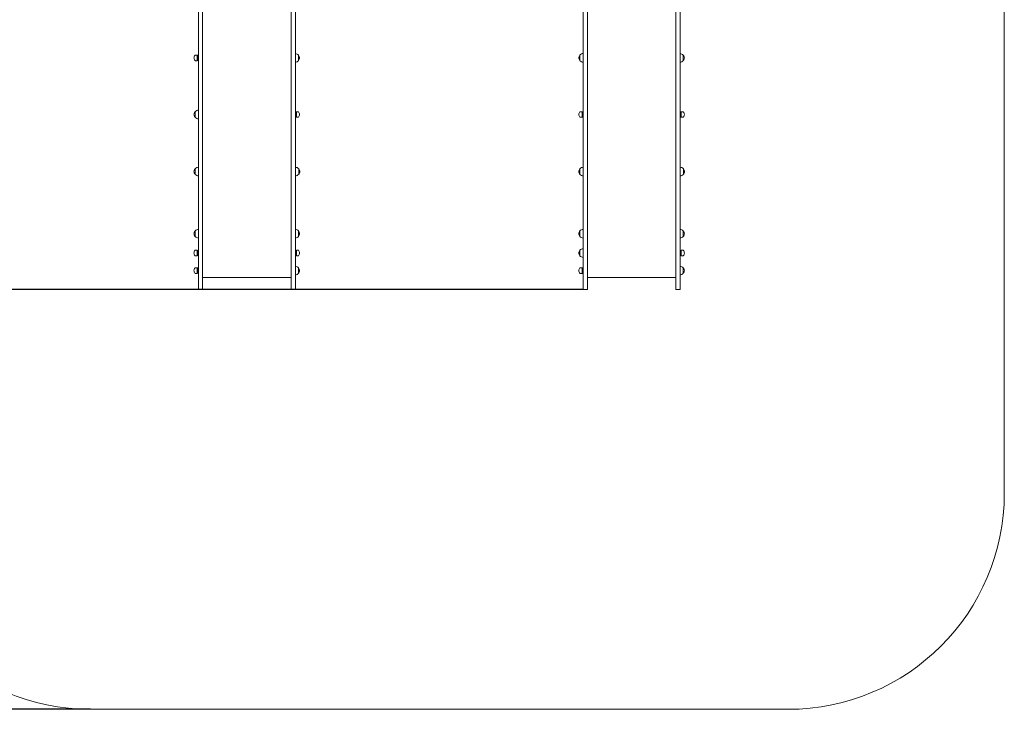
# Model space of a CAD drawing. Units: millimetres. Extents: x 13088 to 21557, y 7672 to 20746.
# Drawn here: x 16231 to 20786, y 7672 to 10864 of the extents above; entities that cross this region are included whole.
import ezdxf

# ---------------------------------------------------------------- set-up
doc = ezdxf.new("R2010")
doc.units = ezdxf.units.MM
doc.header["$LTSCALE"] = 89
doc.layers.add('Widoczne (ISO)', color=7, linetype='Continuous', lineweight=18)
doc.layers.add('Wymiar (ISO)', color=7, linetype='Continuous', lineweight=25)
doc.styles.add('tiff (ISO)', font='tahoma.ttf')
doc.dimstyles.new('tiff', dxfattribs={"dimscale": 89, "dimtxt": 4, "dimasz": 4, "dimexe": 3.175, "dimexo": 0, "dimgap": 0.762, "dimtad": 1, "dimdec": 0, "dimrnd": 1e-08, "dimzin": 0, "dimtxsty": 'tiff (ISO)', "dimblk": 'Filled-1', "dimcen": 0.09, "dimdle": 10, "dimclrd": 256, "dimclre": 256, "dimclrt": 256, "dimazin": 0, "dimtfac": 1, "dimtmove": 0, "dimatfit": 3, "dimfxl": 0, "dimtolj": 1, "dimtzin": 0, "dimlwd": 25, "dimlwe": 25, "dimarcsym": 0})

# ---------------------------------------------------------------- blocks, each defined once
blk = doc.blocks.new('Filled-1')
at = {"color": 0}
for p, q in [((0, 0), (-1, 0.25)), ((-1, 0.25), (-1, -0.25)), ((-1, 0), (0, 0)), ((-1, -0.25), (0, 0))]:
    blk.add_line(p, q, dxfattribs=at)
at = {"color": 0, "flags": 128}
blk.add_lwpolyline([(-1, -0.25), (0, 0)], dxfattribs=at)
at = {"color": 0}
blk.add_solid([(-1, -0.25), (0, 0), (-1, 0.25), (-1, -0.25)], dxfattribs=at)
blk = doc.blocks.new('*D4')
at = {"layer": 'Defpoints', "color": 0, "linetype": 'Continuous'}
for p in [(17676.4, 19169.4), (13532.4, 7672.3), (16558.4, 7672.3)]:
    blk.add_point(p, dxfattribs=at)
at = {"layer": 'Wymiar (ISO)', "linetype": 'Continuous', "lineweight": 25}
for p, q in [((17676.4, 19169.4), (13249.8, 19169.4)), ((13532.4, 18813.4), (13532.4, 8028.3)), ((16558.4, 7672.3), (13249.8, 7672.3))]:
    blk.add_line(p, q, dxfattribs=at)
at = {"layer": 'Wymiar (ISO)', "linetype": 'Continuous', "lineweight": 25, "xscale": 356, "yscale": 356, "zscale": 356}
for p, rotation in [((13532.4, 19169.4), 90), ((13532.4, 7672.3), 270)]:
    blk.add_blockref('Filled-1', p, dxfattribs=dict(at, rotation=rotation))
at = {"layer": 'Wymiar (ISO)', "linetype": 'Continuous', "lineweight": 25, "insert": (13094.5, 12788.4), "char_height": 356, "attachment_point": 1, "rotation": 90, "style": 'tiff (ISO)'}
blk.add_mtext('\\A1;11497', dxfattribs=at)
blk = doc.blocks.new('*D5')
at = {"layer": 'Defpoints', "color": 0, "linetype": 'Continuous'}
for p in [(14385.9, 17534.6), (18479.9, 17534.6), (18838.4, 9615.8)]:
    blk.add_point(p, dxfattribs=at)
at = {"layer": 'Wymiar (ISO)', "linetype": 'Continuous', "lineweight": 25}
for p, q in [((18479.9, 17534.6), (14103.3, 17534.6)), ((14385.9, 9971.8), (14385.9, 17178.6)), ((18838.4, 9615.8), (14103.3, 9615.8))]:
    blk.add_line(p, q, dxfattribs=at)
at = {"layer": 'Wymiar (ISO)', "linetype": 'Continuous', "lineweight": 25, "xscale": 356, "yscale": 356, "zscale": 356}
for p, rotation in [((14385.9, 17534.6), 90), ((14385.9, 9615.8), 270)]:
    blk.add_blockref('Filled-1', p, dxfattribs=dict(at, rotation=rotation))
at = {"layer": 'Wymiar (ISO)', "linetype": 'Continuous', "lineweight": 25, "insert": (13948, 13062.6), "char_height": 356, "attachment_point": 1, "rotation": 90, "style": 'tiff (ISO)'}
blk.add_mtext('\\A1;7919', dxfattribs=at)

msp = doc.modelspace()

# ---------------------------------------------------------------- linework, layer by layer
at = {"layer": 'Widoczne (ISO)'}
for p, q in [((20786.4, 8672.3), (20786.4, 11581.7)), ((17058.4, 10247.1), (17058.4, 11211.8)), ((17077.4, 11211.8), (17077.4, 10247.1)), ((17487.4, 11211.8), (17487.4, 10247.1)), ((17506.4, 10247.1), (17506.4, 11211.8)), ((18838.4, 10247.1), (18838.4, 11211.8)), ((18857.4, 11211.8), (18857.4, 10247.1)), ((19267.4, 11211.8), (19267.4, 10247.1)), ((19286.4, 10247.1), (19286.4, 11211.8)), ((17052.7, 10700.3), (17043.3, 10700.3)), ((17052.7, 10674.3), (17043.3, 10674.3)), ((17052.7, 10700.3), (17052.7, 10674.3)), ((17054.9, 10699.3), (17052.7, 10700.3)), ((17054.9, 10675.3), (17052.7, 10674.3)), ((17054.9, 10699.3), (17054.9, 10675.3)), ((17520.9, 10674.3), (17520.9, 10700.3)), ((18822.9, 10700.3), (18822.9, 10674.3)), ((19300.9, 10674.3), (19300.9, 10700.3)), ((17042.9, 10438.2), (17042.9, 10412.2)), ((17508.9, 10437.2), (17511.1, 10438.2)), ((17508.9, 10413.2), (17508.9, 10437.2)), ((17511.1, 10412.2), (17511.1, 10438.2)), ((17511.1, 10438.2), (17520.5, 10438.2)), ((18832.7, 10438.2), (18823.3, 10438.2)), ((18832.7, 10438.2), (18832.7, 10412.2)), ((18834.9, 10437.2), (18832.7, 10438.2)), ((18834.9, 10437.2), (18834.9, 10413.2)), ((19288.9, 10437.2), (19291.1, 10438.2)), ((19288.9, 10413.2), (19288.9, 10437.2)), ((19291.1, 10412.2), (19291.1, 10438.2)), ((19291.1, 10438.2), (19300.5, 10438.2)), ((17508.9, 10430.2), (17506.4, 10430.2)), ((17508.9, 10420.2), (17506.4, 10420.2)), ((17508.9, 10413.2), (17511.1, 10412.2)), ((17511.1, 10412.2), (17520.5, 10412.2)), ((18832.7, 10412.2), (18823.3, 10412.2)), ((18834.9, 10413.2), (18832.7, 10412.2)), ((19288.9, 10413.2), (19291.1, 10412.2)), ((19291.1, 10412.2), (19300.5, 10412.2)), ((17058.4, 9717.8), (17058.4, 10247.1)), ((17077.4, 10247.1), (17077.4, 9717.8)), ((17487.4, 10247.1), (17487.4, 9717.8)), ((17506.4, 9717.8), (17506.4, 10247.1)), ((18838.4, 9717.8), (18838.4, 10247.1)), ((18857.4, 10247.1), (18857.4, 9717.8)), ((19267.4, 10247.1), (19267.4, 9717.8)), ((19286.4, 9717.8), (19286.4, 10247.1)), ((17042.9, 10174.2), (17042.9, 10148.2)), ((17521.9, 10148.2), (17521.9, 10174.2)), ((18822.9, 10174.2), (18822.9, 10148.2)), ((19301.9, 10148.2), (19301.9, 10174.2)), ((17042.9, 9886.3), (17042.9, 9860.3)), ((17520.9, 9860.3), (17520.9, 9886.3)), ((18822.9, 9886.3), (18822.9, 9860.3)), ((19300.9, 9860.3), (19300.9, 9886.3)), ((17052.7, 9797), (17043.3, 9797)), ((17052.7, 9797), (17052.7, 9771)), ((17054.9, 9796), (17052.7, 9797)), ((17054.9, 9796), (17054.9, 9772)), ((17508.9, 9796), (17511.1, 9797)), ((17508.9, 9772), (17508.9, 9796)), ((17511.1, 9771), (17511.1, 9797)), ((17511.1, 9797), (17520.5, 9797)), ((18822.9, 9797), (18822.9, 9771)), ((19288.9, 9796), (19291.1, 9797)), ((19288.9, 9772), (19288.9, 9796)), ((19291.1, 9771), (19291.1, 9797)), ((19291.1, 9797), (19300.5, 9797)), ((17052.7, 9771), (17043.3, 9771)), ((17054.9, 9772), (17052.7, 9771)), ((17508.9, 9772), (17511.1, 9771)), ((17511.1, 9771), (17520.5, 9771)), ((19288.9, 9772), (19291.1, 9771)), ((19291.1, 9771), (19300.5, 9771)), ((17052.7, 9716), (17043.3, 9716)), ((17052.7, 9716), (17052.7, 9690)), ((17054.9, 9715), (17052.7, 9716)), ((17054.9, 9715), (17054.9, 9691)), ((17058.4, 9717.8), (17058.4, 9615.8)), ((17077.4, 9615.8), (17077.4, 9717.8)), ((17487.4, 9615.8), (17487.4, 9717.8)), ((17506.4, 9717.8), (17506.4, 9615.8)), ((17520.9, 9690), (17520.9, 9716)), ((18832.7, 9716), (18823.3, 9716)), ((18832.7, 9716), (18832.7, 9690)), ((18834.9, 9715), (18832.7, 9716)), ((18834.9, 9715), (18834.9, 9691)), ((18838.4, 9717.8), (18838.4, 9615.8)), ((18857.4, 9615.8), (18857.4, 9717.8)), ((19267.4, 9615.8), (19267.4, 9717.8)), ((19286.4, 9717.8), (19286.4, 9615.8)), ((19300.9, 9690), (19300.9, 9716)), ((17052.7, 9690), (17043.3, 9690)), ((17054.9, 9691), (17052.7, 9690)), ((17077.4, 9670.8), (17487.4, 9670.8)), ((18832.7, 9690), (18823.3, 9690)), ((18834.9, 9691), (18832.7, 9690)), ((18857.4, 9670.8), (19267.4, 9670.8)), ((17077.4, 9615.8), (17058.4, 9615.8)), ((17506.4, 9615.8), (17487.4, 9615.8)), ((18857.4, 9615.8), (18838.4, 9615.8)), ((19286.4, 9615.8), (19267.4, 9615.8)), ((16558.4, 7672.3), (19786.4, 7672.3))]:
    msp.add_line(p, q, dxfattribs=at)
for centre, radius, start, end in [((17504.8, 10685.4), 22, 42.9566, 85.8264), ((18839, 10685.4), 22, 91.5657, 137.0434), ((19284.8, 10685.4), 22, 42.9566, 85.8264), ((17058.4, 10686.1), 21, 138.6754, 176.7065), ((17058.4, 10688.6), 21, 183.2935, 221.3246), ((17043.3, 10699.3), 1, 90, 138.6754), ((17043.3, 10675.3), 1, 221.3246, 270), ((17504.8, 10689.3), 22, 274.1736, 317.0434), ((17520.5, 10699.3), 1, 41.3246, 63.5321), ((17520.5, 10675.3), 1, 296.4679, 318.6754), ((17505.4, 10686.1), 21, 3.2935, 41.3246), ((17505.4, 10688.6), 21, 318.6754, 356.7065), ((18838.4, 10686.1), 21, 138.6754, 176.7065), ((18838.4, 10688.6), 21, 183.2935, 221.3246), ((18823.3, 10699.3), 1, 116.4679, 138.6754), ((18823.3, 10675.3), 1, 221.3246, 243.5321), ((18839, 10689.3), 22, 222.9566, 268.4343), ((19284.8, 10689.3), 22, 274.1736, 317.0434), ((19300.5, 10699.3), 1, 41.3246, 63.5321), ((19300.5, 10675.3), 1, 296.4679, 318.6754), ((19285.4, 10686.1), 21, 3.2935, 41.3246), ((19285.4, 10688.6), 21, 318.6754, 356.7065), ((17058.4, 10424), 21, 138.6754, 176.7065), ((17043.3, 10437.2), 1, 116.4679, 138.6754), ((17059, 10423.2), 22, 91.5657, 137.0434), ((17520.5, 10437.2), 1, 41.3246, 90), ((17505.4, 10424), 21, 3.2935, 41.3246), ((18838.4, 10424), 21, 138.6754, 176.7065), ((18823.3, 10437.2), 1, 90, 138.6754), ((19300.5, 10437.2), 1, 41.3246, 90), ((19285.4, 10424), 21, 3.2935, 41.3246), ((17058.4, 10426.4), 21, 183.2935, 221.3246), ((17043.3, 10413.2), 1, 221.3246, 243.5321), ((17059, 10427.2), 22, 222.9566, 268.4343), ((17520.5, 10413.2), 1, 270, 318.6754), ((17505.4, 10426.4), 21, 318.6754, 356.7065), ((18838.4, 10426.4), 21, 183.2935, 221.3246), ((18823.3, 10413.2), 1, 221.3246, 270), ((19300.5, 10413.2), 1, 270, 318.6754), ((19285.4, 10426.4), 21, 318.6754, 356.7065), ((17058.4, 10160), 21, 138.6754, 176.7065), ((17058.4, 10162.4), 21, 183.2935, 221.3246), ((17043.3, 10173.2), 1, 116.4679, 138.6754), ((17059, 10159.2), 22, 91.5657, 137.0434), ((17505.8, 10159.2), 22, 42.9566, 88.4343), ((17521.5, 10173.2), 1, 41.3246, 63.5321), ((17506.4, 10160), 21, 3.2935, 41.3246), ((17506.4, 10162.4), 21, 318.6754, 356.7065), ((18838.4, 10160), 21, 138.6754, 176.7065), ((18838.4, 10162.4), 21, 183.2935, 221.3246), ((18823.3, 10173.2), 1, 116.4679, 138.6754), ((18839, 10159.2), 22, 91.5657, 137.0434), ((19285.8, 10159.2), 22, 42.9566, 88.4343), ((19301.5, 10173.2), 1, 41.3246, 63.5321), ((19286.4, 10160), 21, 3.2935, 41.3246), ((19286.4, 10162.4), 21, 318.6754, 356.7065), ((17043.3, 10149.2), 1, 221.3246, 243.5321), ((17059, 10163.2), 22, 222.9566, 268.4343), ((17505.8, 10163.2), 22, 271.5657, 317.0434), ((17521.5, 10149.2), 1, 296.4679, 318.6754), ((18823.3, 10149.2), 1, 221.3246, 243.5321), ((18839, 10163.2), 22, 222.9566, 268.4343), ((19285.8, 10163.2), 22, 271.5657, 317.0434), ((19301.5, 10149.2), 1, 296.4679, 318.6754), ((17058.4, 9872.1), 21, 138.6754, 176.7065), ((17043.3, 9885.3), 1, 116.4679, 138.6754), ((17059, 9871.4), 22, 91.5657, 137.0434), ((17504.8, 9871.4), 22, 42.9566, 85.8264), ((17520.5, 9885.3), 1, 41.3246, 63.5321), ((17505.4, 9872.1), 21, 3.2935, 41.3246), ((18838.4, 9872.1), 21, 138.6754, 176.7065), ((18823.3, 9885.3), 1, 116.4679, 138.6754), ((18839, 9871.4), 22, 91.5657, 137.0434), ((19284.8, 9871.4), 22, 42.9566, 85.8264), ((19300.5, 9885.3), 1, 41.3246, 63.5321), ((19285.4, 9872.1), 21, 3.2935, 41.3246), ((17058.4, 9874.6), 21, 183.2935, 221.3246), ((17043.3, 9861.3), 1, 221.3246, 243.5321), ((17059, 9875.3), 22, 222.9566, 268.4343), ((17504.8, 9875.3), 22, 274.1736, 317.0434), ((17520.5, 9861.3), 1, 296.4679, 318.6754), ((17505.4, 9874.6), 21, 318.6754, 356.7065), ((18838.4, 9874.6), 21, 183.2935, 221.3246), ((18823.3, 9861.3), 1, 221.3246, 243.5321), ((18839, 9875.3), 22, 222.9566, 268.4343), ((19284.8, 9875.3), 22, 274.1736, 317.0434), ((19300.5, 9861.3), 1, 296.4679, 318.6754), ((19285.4, 9874.6), 21, 318.6754, 356.7065), ((17058.4, 9782.8), 21, 138.6754, 176.7065), ((17043.3, 9796), 1, 90, 138.6754), ((17520.5, 9796), 1, 41.3246, 90), ((17505.4, 9782.8), 21, 3.2935, 41.3246), ((18838.4, 9782.8), 21, 138.6754, 176.7065), ((18823.3, 9796), 1, 116.4679, 138.6754), ((18839, 9782), 22, 91.5657, 137.0434), ((19300.5, 9796), 1, 41.3246, 90), ((19285.4, 9782.8), 21, 3.2935, 41.3246), ((17058.4, 9785.2), 21, 183.2935, 221.3246), ((17043.3, 9772), 1, 221.3246, 270), ((17520.5, 9772), 1, 270, 318.6754), ((17505.4, 9785.2), 21, 318.6754, 356.7065), ((18838.4, 9785.2), 21, 183.2935, 221.3246), ((18823.3, 9772), 1, 221.3246, 243.5321), ((18839, 9786), 22, 222.9566, 268.4343), ((19300.5, 9772), 1, 270, 318.6754), ((19285.4, 9785.2), 21, 318.6754, 356.7065), ((17058.4, 9701.8), 21, 138.6754, 176.7065), ((17058.4, 9704.2), 21, 183.2935, 221.3246), ((17043.3, 9715), 1, 90, 138.6754), ((17504.8, 9701), 22, 42.9566, 85.8264), ((17520.5, 9715), 1, 41.3246, 63.5321), ((17505.4, 9701.8), 21, 3.2935, 41.3246), ((17505.4, 9704.2), 21, 318.6754, 356.7065), ((18838.4, 9701.8), 21, 138.6754, 176.7065), ((18838.4, 9704.2), 21, 183.2935, 221.3246), ((18823.3, 9715), 1, 90, 138.6754), ((19284.8, 9701), 22, 42.9566, 85.8264), ((19300.5, 9715), 1, 41.3246, 63.5321), ((19285.4, 9701.8), 21, 3.2935, 41.3246), ((19285.4, 9704.2), 21, 318.6754, 356.7065), ((17043.3, 9691), 1, 221.3246, 270), ((17504.8, 9705), 22, 274.1736, 317.0434), ((17520.5, 9691), 1, 296.4679, 318.6754), ((18823.3, 9691), 1, 221.3246, 270), ((19284.8, 9705), 22, 274.1736, 317.0434), ((19300.5, 9691), 1, 296.4679, 318.6754), ((16558.4, 8672.3), 1000, 180, 270), ((19786.4, 8672.3), 1000, 270, 0)]:
    msp.add_arc(centre, radius, start, end, dxfattribs=at)

# ---------------------------------------------------------------- dimensions: what is measured, and where the dimension line sits
at = {"layer": 'Wymiar (ISO)', "linetype": 'Continuous', "lineweight": 25}
for base, p1, p2, picture, middle in [((13532.4, 7672.3), (17676.4, 19169.4), (16558.4, 7672.3), '*D4', (13532.4, 13420.8)), ((14385.9, 17534.6), (18838.4, 9615.8), (18479.9, 17534.6), '*D5', (14385.9, 13575.2))]:
    dim = msp.add_linear_dim(base=base, p1=p1, p2=p2, angle=90, dimstyle='tiff', override={"dimdec": 0, "dimtp": 0, "dimtm": 0, "dimtdec": 2, "dimtofl": 0, "dimatfit": 1}, dxfattribs=at)
    dim.commit()
    dim.dimension.update_dxf_attribs({"geometry": picture, "text_midpoint": middle, "dimtype": 160})

doc.saveas('drawing.dxf')
